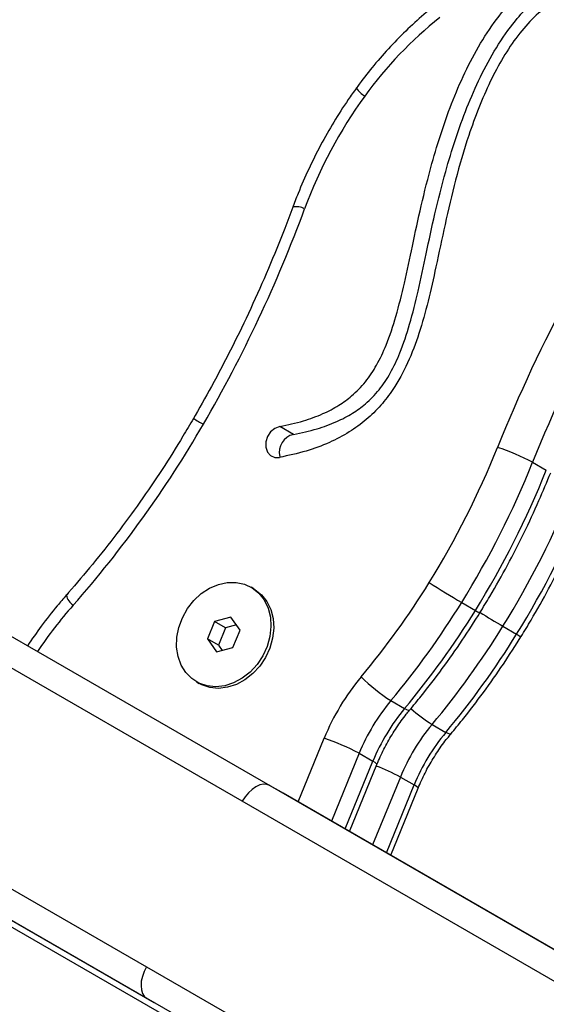
# Model space of a CAD drawing. Units: inches. Extents: x -1389 to 6316, y -1315 to 6540.
# Drawn here: x 793 to 889, y 2948 to 3128 of the extents above; entities that cross this region are included whole.
import ezdxf

# ---------------------------------------------------------------- set-up
doc = ezdxf.new("R2010")
doc.units = ezdxf.units.IN
doc.header["$MEASUREMENT"] = 0

# ---------------------------------------------------------------- blocks, each defined once
blk = doc.blocks.new('block 517')
at = {"color": 7, "lineweight": 25}
blk.add_lwpolyline([(853.34, 2979.22), (858.36, 2991.49)], dxfattribs=at)
blk = doc.blocks.new('block 524')
at = {"color": 7, "lineweight": 25}
blk.add_open_spline([(877.21, 3019.25), (877.81, 3020.25), (878.42, 3021.24), (879.02, 3022.24), (880.13, 3024.13), (881.21, 3026.05), (882.25, 3027.98), (883.28, 3029.91), (884.28, 3031.86), (885.25, 3033.83), (886.21, 3035.8), (887.13, 3037.79), (888.01, 3039.79), (888.74, 3041.48), (889.45, 3043.19), (890.15, 3044.89)], degree=3, knots=[0, 0, 0, 0, 1, 1, 1, 2, 2, 2, 3, 3, 3, 4, 4, 4, 5, 5, 5, 5], dxfattribs=at)
blk = doc.blocks.new('block 525')
at = {"color": 7, "lineweight": 25}
blk.add_open_spline([(864.34, 3001.41), (865.05, 3002.27), (865.76, 3003.13), (866.46, 3004.01), (867.78, 3005.65), (869.07, 3007.33), (870.32, 3009.03), (871.57, 3010.74), (872.79, 3012.47), (873.97, 3014.22), (875.1, 3015.92), (876.19, 3017.64), (877.28, 3019.36)], degree=3, knots=[0, 0, 0, 0, 1, 1, 1, 2, 2, 2, 3, 3, 3, 4, 4, 4, 4], dxfattribs=at)
blk = doc.blocks.new('block 531')
at = {"color": 7, "lineweight": 25}
blk.add_open_spline([(858.36, 2991.49), (858.56, 2991.96), (858.76, 2992.43), (858.97, 2992.9), (859.39, 2993.82), (859.85, 2994.73), (860.35, 2995.62), (860.85, 2996.51), (861.38, 2997.38), (861.95, 2998.22), (862.51, 2999.07), (863.11, 2999.89), (863.74, 3000.68), (863.94, 3000.92), (864.14, 3001.17), (864.34, 3001.41)], degree=3, knots=[0, 0, 0, 0, 1, 1, 1, 2, 2, 2, 3, 3, 3, 4, 4, 4, 5, 5, 5, 5], dxfattribs=at)
blk = doc.blocks.new('block 543')
at = {"color": 7, "lineweight": 25}
blk.add_open_spline([(869.27, 3130.65), (868.64, 3130.15), (868.02, 3129.64), (867.4, 3129.12), (866.25, 3128.16), (865.13, 3127.15), (864.04, 3126.1), (862.95, 3125.06), (861.88, 3123.98), (860.84, 3122.87), (859.81, 3121.76), (858.8, 3120.62), (857.82, 3119.44), (856.9, 3118.33), (856, 3117.19), (855.14, 3116.02), (854.94, 3115.75), (854.74, 3115.47), (854.54, 3115.2)], degree=3, knots=[0, 0, 0, 0, 1, 1, 1, 2, 2, 2, 3, 3, 3, 4, 4, 4, 5, 5, 5, 6, 6, 6, 6], dxfattribs=at)
blk = doc.blocks.new('block 546')
at = {"color": 7, "lineweight": 25}
blk.add_open_spline([(824.8, 3054.81), (824.16, 3053.73), (823.53, 3052.64), (822.88, 3051.57), (821.65, 3049.51), (820.36, 3047.48), (819.05, 3045.47), (817.74, 3043.46), (816.39, 3041.48), (815.01, 3039.52), (813.62, 3037.56), (812.21, 3035.63), (810.76, 3033.73), (809.31, 3031.82), (807.83, 3029.95), (806.32, 3028.1), (804.89, 3026.35), (803.43, 3024.63), (801.95, 3022.93), (801.76, 3022.72), (801.57, 3022.51), (801.38, 3022.3)], degree=3, knots=[0, 0, 0, 0, 1, 1, 1, 2, 2, 2, 3, 3, 3, 4, 4, 4, 5, 5, 5, 6, 6, 6, 7, 7, 7, 7], dxfattribs=at)
blk = doc.blocks.new('block 547')
at = {"color": 7, "lineweight": 25}
blk.add_open_spline([(842.96, 3093.47), (842.48, 3092.18), (841.99, 3090.88), (841.5, 3089.59), (840.55, 3087.12), (839.54, 3084.67), (838.51, 3082.23), (837.47, 3079.78), (836.39, 3077.36), (835.27, 3074.94), (834.15, 3072.53), (833, 3070.14), (831.8, 3067.76), (830.61, 3065.38), (829.38, 3063.02), (828.1, 3060.68), (826.98, 3058.64), (825.82, 3056.61), (824.67, 3054.58)], degree=3, knots=[0, 0, 0, 0, 1, 1, 1, 2, 2, 2, 3, 3, 3, 4, 4, 4, 5, 5, 5, 6, 6, 6, 6], dxfattribs=at)
blk = doc.blocks.new('block 555')
at = {"color": 7, "lineweight": 25}
blk.add_open_spline([(854.61, 3115.3), (854.11, 3114.59), (853.6, 3113.88), (853.11, 3113.17), (852.19, 3111.83), (851.31, 3110.46), (850.47, 3109.06), (849.63, 3107.67), (848.82, 3106.26), (848.06, 3104.82), (847.29, 3103.39), (846.57, 3101.93), (845.88, 3100.46), (845.19, 3098.99), (844.54, 3097.5), (843.94, 3096), (843.58, 3095.11), (843.25, 3094.22), (842.91, 3093.33)], degree=3, knots=[0, 0, 0, 0, 1, 1, 1, 2, 2, 2, 3, 3, 3, 4, 4, 4, 5, 5, 5, 6, 6, 6, 6], dxfattribs=at)
blk = doc.blocks.new('block 557')
at = {"color": 7, "lineweight": 25}
blk.add_open_spline([(801.54, 3022.47), (800.99, 3021.83), (800.43, 3021.19), (799.88, 3020.54), (798.87, 3019.33), (797.89, 3018.08), (796.95, 3016.8), (796.09, 3015.63), (795.27, 3014.43), (794.45, 3013.22)], degree=3, knots=[0, 0, 0, 0, 1, 1, 1, 2, 2, 2, 3, 3, 3, 3], dxfattribs=at)
blk = doc.blocks.new('block 619')
at = {"color": 7, "lineweight": 25}
blk.add_lwpolyline([(860.88, 2974.87), (865.9, 2987.13)], dxfattribs=at)
blk = doc.blocks.new('block 626')
at = {"color": 7, "lineweight": 25}
blk.add_open_spline([(884.75, 3014.9), (885.35, 3015.89), (885.96, 3016.89), (886.55, 3017.89), (887.67, 3019.78), (888.75, 3021.69), (889.78, 3023.63), (890.82, 3025.56), (891.82, 3027.51), (892.78, 3029.48), (893.75, 3031.45), (894.67, 3033.44), (895.55, 3035.44), (896.28, 3037.13), (896.98, 3038.84), (897.68, 3040.54)], degree=3, knots=[0, 0, 0, 0, 1, 1, 1, 2, 2, 2, 3, 3, 3, 4, 4, 4, 5, 5, 5, 5], dxfattribs=at)
blk = doc.blocks.new('block 627')
at = {"color": 7, "lineweight": 25}
blk.add_open_spline([(871.87, 2997.05), (872.59, 2997.92), (873.3, 2998.78), (874, 2999.66), (875.32, 3001.3), (876.6, 3002.98), (877.85, 3004.68), (879.11, 3006.39), (880.33, 3008.11), (881.5, 3009.87), (882.63, 3011.57), (883.72, 3013.29), (884.81, 3015.01)], degree=3, knots=[0, 0, 0, 0, 1, 1, 1, 2, 2, 2, 3, 3, 3, 4, 4, 4, 4], dxfattribs=at)
blk = doc.blocks.new('block 633')
at = {"color": 7, "lineweight": 25}
blk.add_open_spline([(865.9, 2987.13), (866.1, 2987.61), (866.3, 2988.08), (866.51, 2988.54), (866.93, 2989.47), (867.39, 2990.38), (867.89, 2991.27), (868.39, 2992.16), (868.92, 2993.02), (869.49, 2993.87), (870.05, 2994.72), (870.65, 2995.54), (871.28, 2996.33), (871.48, 2996.57), (871.68, 2996.81), (871.87, 2997.05)], degree=3, knots=[0, 0, 0, 0, 1, 1, 1, 2, 2, 2, 3, 3, 3, 4, 4, 4, 5, 5, 5, 5], dxfattribs=at)
blk = doc.blocks.new('block 859')
at = {"color": 7, "lineweight": 25}
blk.add_lwpolyline([(835.84, 3023.65), (835.34, 3023.94)], dxfattribs=at)
blk = doc.blocks.new('block 860')
at = {"color": 7, "lineweight": 25}
blk.add_lwpolyline([(825.34, 3006.62), (825.84, 3006.33)], dxfattribs=at)
blk = doc.blocks.new('block 2563')
at = {"color": 7, "lineweight": 25}
blk.add_lwpolyline([(768.27, 2975.12), (881.68, 2909.65)], dxfattribs=at)
blk = doc.blocks.new('block 2695')
at = {"color": 7, "lineweight": 25}
blk.add_lwpolyline([(838.74, 2987.66), (838.2, 2987.85), (837.59, 2987.88), (836.92, 2987.73), (836.23, 2987.41), (835.54, 2986.93), (834.88, 2986.32), (834.27, 2985.59), (833.73, 2984.77)], dxfattribs=at)
blk = doc.blocks.new('block 2696')
at = {"color": 7, "lineweight": 25}
blk.add_lwpolyline([(1276.33, 2683.04), (816.23, 2948.69)], dxfattribs=at)
blk = doc.blocks.new('block 2697')
at = {"color": 7, "lineweight": 25}
blk.add_lwpolyline([(816.23, 2954.46), (815.79, 2953.59), (815.47, 2952.69), (815.26, 2951.81), (815.2, 2950.97), (815.27, 2950.22), (815.47, 2949.57), (815.79, 2949.05), (816.23, 2948.69)], dxfattribs=at)
blk = doc.blocks.new('block 2698')
at = {"color": 7, "lineweight": 25}
blk.add_lwpolyline([(268.97, 3270.41), (816.23, 2954.46)], dxfattribs=at)
blk = doc.blocks.new('block 2708')
at = {"color": 7, "lineweight": 25}
blk.add_lwpolyline([(833.73, 2984.77), (286.47, 3300.72)], dxfattribs=at)
blk = doc.blocks.new('block 2710')
at = {"color": 7, "lineweight": 25}
blk.add_lwpolyline([(838.74, 2987.66), (841.24, 2986.21)], dxfattribs=at)
blk = doc.blocks.new('block 2711')
at = {"color": 7, "lineweight": 25}
blk.add_lwpolyline([(1302, 2720.18), (841.24, 2986.21)], dxfattribs=at)
blk = doc.blocks.new('block 2712')
at = {"color": 7, "lineweight": 25}
blk.add_lwpolyline([(291.46, 3303.61), (838.74, 2987.66)], dxfattribs=at)
blk = doc.blocks.new('block 2714')
at = {"color": 7, "lineweight": 25}
blk.add_lwpolyline([(816.23, 2948.69), (268.96, 3264.64)], dxfattribs=at)
blk = doc.blocks.new('block 2716')
at = {"color": 7, "lineweight": 25}
blk.add_lwpolyline([(271.46, 3263.2), (817.54, 2947.93)], dxfattribs=at)
blk = doc.blocks.new('block 2757')
at = {"color": 7, "lineweight": 25}
blk.add_open_spline([(855.11, 2993.53), (853.06, 2994.63), (850.91, 2995.55), (848.71, 2996.28)], degree=3, dxfattribs=at)
blk = doc.blocks.new('block 2776')
at = {"color": 7, "lineweight": 25}
blk.add_open_spline([(873.87, 3021.13), (878.92, 3029.3), (883.26, 3037.88), (886.84, 3046.79)], degree=3, dxfattribs=at)
blk = doc.blocks.new('block 2777')
at = {"color": 7, "lineweight": 25}
blk.add_open_spline([(867.93, 3024.78), (869.89, 3023.53), (871.87, 3022.31), (873.87, 3021.13)], degree=3, dxfattribs=at)
blk = doc.blocks.new('block 2778')
at = {"color": 7, "lineweight": 25}
blk.add_open_spline([(867.93, 3024.78), (872.79, 3032.65), (876.97, 3040.91), (880.42, 3049.5)], degree=3, dxfattribs=at)
blk = doc.blocks.new('block 2779')
at = {"color": 7, "lineweight": 25}
blk.add_open_spline([(886.84, 3046.79), (884.78, 3047.88), (882.63, 3048.79), (880.42, 3049.5)], degree=3, dxfattribs=at)
blk = doc.blocks.new('block 2780')
at = {"color": 7, "lineweight": 25}
blk.add_open_spline([(860.91, 3003.17), (865.66, 3008.84), (869.99, 3014.84), (873.87, 3021.13)], degree=3, dxfattribs=at)
blk = doc.blocks.new('block 2781')
at = {"color": 7, "lineweight": 25}
blk.add_open_spline([(855.48, 3007.52), (857.13, 3005.88), (858.95, 3004.42), (860.91, 3003.17)], degree=3, dxfattribs=at)
blk = doc.blocks.new('block 2782')
at = {"color": 7, "lineweight": 25}
blk.add_open_spline([(855.48, 3007.52), (860.03, 3012.97), (864.19, 3018.74), (867.93, 3024.78)], degree=3, dxfattribs=at)
blk = doc.blocks.new('block 2794')
at = {"color": 7, "lineweight": 25}
blk.add_open_spline([(899.85, 3074.52), (894.99, 3065.53), (890.64, 3056.27), (886.84, 3046.79)], degree=3, dxfattribs=at)
blk = doc.blocks.new('block 2795')
at = {"color": 7, "lineweight": 25}
blk.add_open_spline([(893.73, 3077.86), (888.76, 3068.67), (884.31, 3059.2), (880.42, 3049.5)], degree=3, dxfattribs=at)
blk = doc.blocks.new('block 2797')
at = {"color": 7, "lineweight": 25}
blk.add_open_spline([(860.91, 3003.17), (858.49, 3000.27), (856.54, 2997.02), (855.11, 2993.53)], degree=3, dxfattribs=at)
blk = doc.blocks.new('block 2798')
at = {"color": 7, "lineweight": 25}
blk.add_open_spline([(855.48, 3007.52), (852.66, 3004.14), (850.37, 3000.35), (848.71, 2996.28)], degree=3, dxfattribs=at)
blk = doc.blocks.new('block 2802')
at = {"color": 7, "lineweight": 25}
blk.add_open_spline([(802.78, 3020.62), (811.8, 3030.85), (819.78, 3041.95), (826.61, 3053.75)], degree=3, dxfattribs=at)
blk = doc.blocks.new('block 2803')
at = {"color": 7, "lineweight": 25}
blk.add_open_spline([(826.61, 3053.75), (833.91, 3066.34), (840.11, 3079.54), (845.14, 3093.2)], degree=3, dxfattribs=at)
blk = doc.blocks.new('block 2804')
at = {"color": 7, "lineweight": 25}
blk.add_open_spline([(856.15, 3113.82), (851.55, 3107.48), (847.85, 3100.54), (845.14, 3093.2)], degree=3, dxfattribs=at)
blk = doc.blocks.new('block 2805')
at = {"color": 7, "lineweight": 25}
blk.add_open_spline([(869.86, 3128.18), (864.65, 3124.04), (860.04, 3119.21), (856.15, 3113.82)], degree=3, dxfattribs=at)
blk = doc.blocks.new('block 2825')
at = {"color": 7, "lineweight": 25}
blk.add_open_spline([(840.59, 3053.34), (842.04, 3053.64), (843.48, 3053.95), (844.92, 3054.38), (846.12, 3054.73), (847.32, 3055.17), (848.49, 3055.7), (849.48, 3056.14), (850.46, 3056.65), (851.4, 3057.23), (852.21, 3057.74), (853, 3058.31), (853.74, 3058.95), (854.64, 3059.71), (855.49, 3060.58), (856.25, 3061.52), (857.01, 3062.48), (857.69, 3063.51), (858.3, 3064.58), (858.96, 3065.76), (859.54, 3066.99), (860.05, 3068.25), (860.74, 3069.97), (861.32, 3071.73), (861.83, 3073.5), (862.41, 3075.53), (862.91, 3077.56), (863.38, 3079.59), (863.9, 3081.85), (864.37, 3084.11), (864.85, 3086.37), (865.37, 3088.82), (865.89, 3091.27), (866.46, 3093.71), (867.06, 3096.29), (867.71, 3098.88), (868.42, 3101.45), (868.97, 3103.42), (869.57, 3105.38), (870.21, 3107.33), (870.85, 3109.28), (871.55, 3111.22), (872.31, 3113.15), (873.07, 3115.05), (873.89, 3116.93), (874.79, 3118.78), (875.68, 3120.61), (876.65, 3122.4), (877.71, 3124.12), (878.77, 3125.84), (879.92, 3127.49), (881.18, 3129.04), (882.07, 3130.13), (883.01, 3131.16), (884, 3132.13), (885, 3133.11), (886.06, 3134.01), (887.16, 3134.83), (888.28, 3135.66), (889.46, 3136.4), (890.66, 3137.02), (891.9, 3137.66), (893.17, 3138.17), (894.45, 3138.57), (895.7, 3138.96), (896.96, 3139.24), (898.21, 3139.48), (899.29, 3139.69), (900.36, 3139.87), (901.43, 3140.08), (902.27, 3140.24), (903.1, 3140.43), (903.93, 3140.7), (904.34, 3140.84), (904.76, 3141.01), (905.16, 3141.23), (905.4, 3141.36), (905.63, 3141.51), (905.84, 3141.71), (906.01, 3141.88), (906.17, 3142.08), (906.3, 3142.29), (906.5, 3142.61), (906.65, 3142.95), (906.78, 3143.3), (907, 3143.92), (907.16, 3144.56), (907.28, 3145.19), (907.42, 3145.92), (907.52, 3146.65), (907.58, 3147.38), (907.66, 3148.33), (907.69, 3149.28), (907.71, 3150.23)], degree=3, knots=[0, 0, 0, 0, 1, 1, 1, 2, 2, 2, 3, 3, 3, 4, 4, 4, 5, 5, 5, 6, 6, 6, 7, 7, 7, 8, 8, 8, 9, 9, 9, 10, 10, 10, 11, 11, 11, 12, 12, 12, 13, 13, 13, 14, 14, 14, 15, 15, 15, 16, 16, 16, 17, 17, 17, 18, 18, 18, 19, 19, 19, 20, 20, 20, 21, 21, 21, 22, 22, 22, 23, 23, 23, 24, 24, 24, 25, 25, 25, 26, 26, 26, 27, 27, 27, 28, 28, 28, 29, 29, 29, 30, 30, 30, 31, 31, 31, 31], dxfattribs=at)
blk = doc.blocks.new('block 2826')
at = {"color": 7, "lineweight": 25}
blk.add_lwpolyline([(840.59, 3053.34), (839.7, 3053), (838.92, 3052.36), (838.34, 3051.5), (838.02, 3050.52), (838.02, 3049.54), (838.32, 3048.67), (838.89, 3048.03), (839.67, 3047.68), (840.55, 3047.68)], dxfattribs=at)
blk = doc.blocks.new('block 2827')
at = {"color": 7, "lineweight": 25}
blk.add_open_spline([(912.9, 3151.18), (912.86, 3149.93), (912.83, 3148.67), (912.7, 3147.41), (912.6, 3146.37), (912.44, 3145.32), (912.2, 3144.27), (912.01, 3143.41), (911.76, 3142.55), (911.43, 3141.72), (911.16, 3141.01), (910.83, 3140.32), (910.43, 3139.66), (909.95, 3138.9), (909.38, 3138.19), (908.74, 3137.59), (908.13, 3137.02), (907.45, 3136.55), (906.75, 3136.16), (906.03, 3135.76), (905.28, 3135.46), (904.53, 3135.21), (903.74, 3134.95), (902.94, 3134.75), (902.15, 3134.58), (901.33, 3134.4), (900.5, 3134.25), (899.68, 3134.1), (898.6, 3133.91), (897.52, 3133.72), (896.44, 3133.45), (895.4, 3133.2), (894.36, 3132.88), (893.34, 3132.45), (892.35, 3132.04), (891.39, 3131.52), (890.46, 3130.91), (889.29, 3130.14), (888.17, 3129.24), (887.13, 3128.23), (886.06, 3127.2), (885.06, 3126.06), (884.14, 3124.86), (883.18, 3123.6), (882.29, 3122.27), (881.47, 3120.9), (880.61, 3119.46), (879.83, 3117.97), (879.1, 3116.46), (878.35, 3114.89), (877.65, 3113.28), (877.01, 3111.67), (876.35, 3110), (875.74, 3108.31), (875.17, 3106.61), (874.27, 3103.91), (873.47, 3101.17), (872.75, 3098.43), (872.04, 3095.74), (871.41, 3093.03), (870.82, 3090.32), (870.25, 3087.73), (869.71, 3085.14), (869.15, 3082.54), (868.7, 3080.44), (868.23, 3078.35), (867.71, 3076.26), (867.22, 3074.29), (866.68, 3072.32), (866.05, 3070.38), (865.46, 3068.55), (864.78, 3066.74), (863.97, 3064.97), (863.2, 3063.29), (862.31, 3061.65), (861.28, 3060.11), (860.6, 3059.1), (859.86, 3058.13), (859.06, 3057.22), (858.23, 3056.28), (857.35, 3055.42), (856.42, 3054.62), (855.42, 3053.78), (854.38, 3053.02), (853.3, 3052.35), (852.12, 3051.61), (850.9, 3050.97), (849.66, 3050.42), (848.27, 3049.79), (846.85, 3049.27), (845.43, 3048.85), (843.81, 3048.37), (842.18, 3048.03), (840.55, 3047.68)], degree=3, knots=[0, 0, 0, 0, 1, 1, 1, 2, 2, 2, 3, 3, 3, 4, 4, 4, 5, 5, 5, 6, 6, 6, 7, 7, 7, 8, 8, 8, 9, 9, 9, 10, 10, 10, 11, 11, 11, 12, 12, 12, 13, 13, 13, 14, 14, 14, 15, 15, 15, 16, 16, 16, 17, 17, 17, 18, 18, 18, 19, 19, 19, 20, 20, 20, 21, 21, 21, 22, 22, 22, 23, 23, 23, 24, 24, 24, 25, 25, 25, 26, 26, 26, 27, 27, 27, 28, 28, 28, 29, 29, 29, 30, 30, 30, 31, 31, 31, 31], dxfattribs=at)
blk = doc.blocks.new('block 2834')
at = {"color": 7, "lineweight": 25}
blk.add_lwpolyline([(855.11, 2993.53), (857.62, 2992.08)], dxfattribs=at)
blk = doc.blocks.new('block 2849')
at = {"color": 7, "lineweight": 25}
blk.add_lwpolyline([(886.84, 3046.79), (889.35, 3045.34)], dxfattribs=at)
blk = doc.blocks.new('block 2850')
at = {"color": 7, "lineweight": 25}
blk.add_open_spline([(876.39, 3019.68), (881.44, 3027.85), (885.77, 3036.43), (889.35, 3045.34)], degree=3, dxfattribs=at)
blk = doc.blocks.new('block 2851')
at = {"color": 7, "lineweight": 25}
blk.add_lwpolyline([(873.87, 3021.13), (876.39, 3019.68)], dxfattribs=at)
blk = doc.blocks.new('block 2852')
at = {"color": 7, "lineweight": 25}
blk.add_open_spline([(863.42, 3001.72), (868.17, 3007.39), (872.5, 3013.39), (876.39, 3019.68)], degree=3, dxfattribs=at)
blk = doc.blocks.new('block 2853')
at = {"color": 7, "lineweight": 25}
blk.add_lwpolyline([(860.91, 3003.17), (863.42, 3001.72)], dxfattribs=at)
blk = doc.blocks.new('block 2863')
at = {"color": 7, "lineweight": 25}
blk.add_open_spline([(863.42, 3001.72), (861.01, 2998.82), (859.05, 2995.57), (857.62, 2992.08)], degree=3, dxfattribs=at)
blk = doc.blocks.new('block 2872')
at = {"color": 7, "lineweight": 25}
blk.add_open_spline([(843.1, 3051.89), (841.3, 3051.47), (840.17, 3049.68), (840.58, 3047.87), (840.59, 3047.81), (840.61, 3047.75), (840.62, 3047.68)], degree=3, knots=[0, 0, 0, 0, 1, 1, 1, 2, 2, 2, 2], dxfattribs=at)
blk = doc.blocks.new('block 2873')
at = {"color": 7, "lineweight": 25}
blk.add_open_spline([(843.1, 3051.89), (844.55, 3052.19), (845.99, 3052.5), (847.43, 3052.93), (848.63, 3053.28), (849.83, 3053.72), (851.01, 3054.25), (851.99, 3054.69), (852.97, 3055.2), (853.91, 3055.78), (854.72, 3056.29), (855.51, 3056.86), (856.25, 3057.49), (857.16, 3058.26), (858, 3059.13), (858.76, 3060.07), (859.52, 3061.02), (860.21, 3062.06), (860.81, 3063.13), (861.48, 3064.31), (862.05, 3065.54), (862.56, 3066.8), (863.26, 3068.52), (863.83, 3070.28), (864.34, 3072.05), (864.93, 3074.07), (865.43, 3076.11), (865.89, 3078.14), (866.41, 3080.4), (866.88, 3082.66), (867.36, 3084.92), (867.88, 3087.37), (868.41, 3089.82), (868.97, 3092.26), (869.57, 3094.84), (870.22, 3097.43), (870.94, 3100), (871.49, 3101.96), (872.08, 3103.93), (872.72, 3105.88), (873.37, 3107.83), (874.06, 3109.77), (874.83, 3111.7), (875.58, 3113.6), (876.4, 3115.48), (877.3, 3117.33), (878.19, 3119.16), (879.16, 3120.94), (880.23, 3122.67), (881.28, 3124.39), (882.44, 3126.04), (883.7, 3127.59), (884.58, 3128.68), (885.52, 3129.71), (886.51, 3130.68), (887.51, 3131.66), (888.57, 3132.56), (889.67, 3133.38), (890.8, 3134.21), (891.97, 3134.95), (893.17, 3135.57), (894.41, 3136.21), (895.68, 3136.72), (896.97, 3137.12), (898.21, 3137.51), (899.47, 3137.79), (900.73, 3138.03), (901.8, 3138.24), (902.87, 3138.42), (903.95, 3138.63), (904.78, 3138.79), (905.61, 3138.98), (906.44, 3139.25), (906.85, 3139.39), (907.27, 3139.56), (907.67, 3139.78), (907.91, 3139.91), (908.14, 3140.06), (908.35, 3140.26), (908.53, 3140.43), (908.68, 3140.62), (908.81, 3140.84), (909.01, 3141.16), (909.16, 3141.5), (909.29, 3141.85), (909.51, 3142.47), (909.67, 3143.1), (909.79, 3143.74), (909.94, 3144.47), (910.03, 3145.2), (910.09, 3145.93), (910.18, 3146.88), (910.2, 3147.83), (910.23, 3148.78)], degree=3, knots=[0, 0, 0, 0, 1, 1, 1, 2, 2, 2, 3, 3, 3, 4, 4, 4, 5, 5, 5, 6, 6, 6, 7, 7, 7, 8, 8, 8, 9, 9, 9, 10, 10, 10, 11, 11, 11, 12, 12, 12, 13, 13, 13, 14, 14, 14, 15, 15, 15, 16, 16, 16, 17, 17, 17, 18, 18, 18, 19, 19, 19, 20, 20, 20, 21, 21, 21, 22, 22, 22, 23, 23, 23, 24, 24, 24, 25, 25, 25, 26, 26, 26, 27, 27, 27, 28, 28, 28, 29, 29, 29, 30, 30, 30, 31, 31, 31, 31], dxfattribs=at)
blk = doc.blocks.new('block 2876')
at = {"color": 7, "lineweight": 25}
blk.add_lwpolyline([(843.1, 3051.89), (840.59, 3053.34)], dxfattribs=at)
blk = doc.blocks.new('block 3057')
at = {"color": 7, "lineweight": 25}
blk.add_open_spline([(881.41, 3016.78), (886.46, 3024.95), (890.8, 3033.53), (894.37, 3042.44)], degree=3, dxfattribs=at)
blk = doc.blocks.new('block 3058')
at = {"color": 7, "lineweight": 25}
blk.add_open_spline([(868.45, 2998.81), (873.19, 3004.49), (877.52, 3010.49), (881.41, 3016.78)], degree=3, dxfattribs=at)
blk = doc.blocks.new('block 3064')
at = {"color": 7, "lineweight": 25}
blk.add_open_spline([(868.45, 2998.81), (866.03, 2995.92), (864.08, 2992.67), (862.65, 2989.18)], degree=3, dxfattribs=at)
blk = doc.blocks.new('block 3069')
at = {"color": 7, "lineweight": 25}
blk.add_lwpolyline([(862.65, 2989.18), (865.16, 2987.73)], dxfattribs=at)
blk = doc.blocks.new('block 3085')
at = {"color": 7, "lineweight": 25}
blk.add_open_spline([(883.92, 3015.33), (888.97, 3023.5), (893.31, 3032.08), (896.89, 3040.99)], degree=3, dxfattribs=at)
blk = doc.blocks.new('block 3086')
at = {"color": 7, "lineweight": 25}
blk.add_lwpolyline([(881.41, 3016.78), (883.92, 3015.33)], dxfattribs=at)
blk = doc.blocks.new('block 3087')
at = {"color": 7, "lineweight": 25}
blk.add_open_spline([(870.96, 2997.36), (875.71, 3003.04), (880.04, 3009.04), (883.92, 3015.33)], degree=3, dxfattribs=at)
blk = doc.blocks.new('block 3088')
at = {"color": 7, "lineweight": 25}
blk.add_lwpolyline([(868.45, 2998.81), (870.96, 2997.36)], dxfattribs=at)
blk = doc.blocks.new('block 3098')
at = {"color": 7, "lineweight": 25}
blk.add_open_spline([(870.96, 2997.36), (868.54, 2994.47), (866.59, 2991.22), (865.16, 2987.73)], degree=3, dxfattribs=at)
blk = doc.blocks.new('block 3957')
at = {"color": 7, "lineweight": 25}
blk.add_lwpolyline([(834.15, 3024.48), (835.55, 3023.82), (836.76, 3022.84), (837.74, 3021.6), (838.45, 3020.12), (838.87, 3018.47), (838.98, 3016.71), (838.78, 3014.89), (838.27, 3013.09), (837.48, 3011.36), (836.43, 3009.78), (835.16, 3008.4), (833.71, 3007.27), (832.14, 3006.42), (830.51, 3005.9), (828.87, 3005.71), (827.28, 3005.88), (825.81, 3006.38), (824.5, 3007.2), (823.4, 3008.31), (822.55, 3009.68), (821.98, 3011.25), (821.71, 3012.97), (821.76, 3014.77), (822.11, 3016.58), (822.77, 3018.35), (823.69, 3020.01), (824.86, 3021.5), (826.23, 3022.77), (827.74, 3023.76), (829.35, 3024.45), (830.99, 3024.8), (832.61, 3024.82), (834.15, 3024.48)], dxfattribs=at)
blk = doc.blocks.new('block 3958')
at = {"color": 7, "lineweight": 25}
blk.add_lwpolyline([(835.84, 3023.65), (836.05, 3023.53), (837.26, 3022.55), (838.24, 3021.31), (838.95, 3019.83), (839.37, 3018.18), (839.48, 3016.42), (839.28, 3014.6), (838.78, 3012.8), (837.98, 3011.07), (836.93, 3009.49), (835.66, 3008.11), (834.21, 3006.98), (832.65, 3006.13), (831.01, 3005.61), (829.37, 3005.42), (827.79, 3005.59), (826.31, 3006.09), (825.84, 3006.33)], dxfattribs=at)
blk = doc.blocks.new('block 3959')
at = {"color": 7, "lineweight": 25}
blk.add_lwpolyline([(832.01, 3012.9), (833.33, 3016.09)], dxfattribs=at)
blk = doc.blocks.new('block 3960')
at = {"color": 7, "lineweight": 25}
blk.add_lwpolyline([(833.33, 3016.09), (831.66, 3018.47)], dxfattribs=at)
blk = doc.blocks.new('block 3961')
at = {"color": 7, "lineweight": 25}
blk.add_lwpolyline([(831.66, 3018.47), (828.67, 3017.67)], dxfattribs=at)
blk = doc.blocks.new('block 3962')
at = {"color": 7, "lineweight": 25}
blk.add_lwpolyline([(828.67, 3017.67), (827.35, 3014.48)], dxfattribs=at)
blk = doc.blocks.new('block 3963')
at = {"color": 7, "lineweight": 25}
blk.add_lwpolyline([(827.35, 3014.48), (829.02, 3012.1)], dxfattribs=at)
blk = doc.blocks.new('block 3964')
at = {"color": 7, "lineweight": 25}
blk.add_lwpolyline([(829.02, 3012.1), (832.01, 3012.9)], dxfattribs=at)
blk = doc.blocks.new('block 3965')
at = {"color": 7, "lineweight": 25}
blk.add_lwpolyline([(829.36, 3013.32), (827.35, 3014.48)], dxfattribs=at)
blk = doc.blocks.new('block 3966')
at = {"color": 7, "lineweight": 25}
blk.add_lwpolyline([(829.36, 3013.32), (830.03, 3012.37)], dxfattribs=at)
blk = doc.blocks.new('block 3967')
at = {"color": 7, "lineweight": 25}
blk.add_lwpolyline([(832.66, 3017.04), (830.68, 3016.51)], dxfattribs=at)
blk = doc.blocks.new('block 3968')
at = {"color": 7, "lineweight": 25}
blk.add_lwpolyline([(830.68, 3016.51), (828.67, 3017.67)], dxfattribs=at)
blk = doc.blocks.new('block 3969')
at = {"color": 7, "lineweight": 25}
blk.add_lwpolyline([(830.68, 3016.51), (829.36, 3013.32)], dxfattribs=at)
blk = doc.blocks.new('block 7446')
at = {"color": 7, "lineweight": 25}
blk.add_open_spline([(1574.62, -1315.13), (1022.34, -1315.13), (574.62, -867.41), (574.62, -315.13), (574.62, -315.13), (574.62, 796.84), (574.62, 796.84), (447.08, 910.92), (340, 1045.98), (258.01, 1196.17), (80.96, 1338), (-61.62, 1518.13), (-158.99, 1723.02), (-158.99, 1723.02), (-762.58, 2172.03), (-762.58, 2172.03), (-1273.89, 2648.29), (-1388.63, 3414.51), (-1039.25, 4019.65), (-1039.25, 4019.65), (-759.25, 4504.62), (-759.25, 4504.62), (-409.87, 5109.76), (311.06, 5393.51), (979.17, 5188.83), (1187.37, 5155.11), (1386.42, 5078.93), (1563.93, 4965.02), (1563.93, 4965.02), (2567.74, 5544.57), (2567.74, 5544.57), (2567.74, 5544.57), (2711.55, 5655.28), (2711.55, 5655.28), (2774.16, 5728.33), (2842.69, 5796.99), (2916.8, 5860.5), (3709.38, 6539.74), (4902.53, 6447.85), (5581.77, 5655.27), (5581.77, 5655.27), (5575.01, 5659.82), (5575.01, 5659.82), (5740.61, 5548.94), (5882.45, 5406.19), (5992.25, 5239.88), (6315.82, 4749.82), (6314.34, 4139.6), (6039.81, 3663.23), (6039.81, 3663.23), (6039.52, 3663.4), (6039.52, 3663.4), (6039.52, 3663.4), (5445.7, 2634.87), (5445.7, 2634.87), (5264.64, 2321.27), (4976.24, 2083.74), (4633.74, 1966.16), (4633.74, 1966.16), (3368.55, 1235.7), (3368.55, 1235.7), (3368.55, 1235.7), (3355.86, 1224.77), (3355.86, 1224.77), (3344.46, 1215.07), (3332.92, 1205.53), (3321.23, 1196.17), (3239.25, 1045.98), (3132.16, 910.92), (3004.62, 796.84), (3004.62, 796.84), (3004.62, -315.13), (3004.62, -315.13), (3004.62, -867.41), (2556.91, -1315.13), (2004.62, -1315.13), (2004.62, -1315.13), (1574.62, -1315.13), (1574.62, -1315.13)], degree=3, knots=[0, 0, 0, 0, 1, 1, 1, 2, 2, 2, 3, 3, 3, 4, 4, 4, 5, 5, 5, 6, 6, 6, 7, 7, 7, 8, 8, 8, 9, 9, 9, 10, 10, 10, 11, 11, 11, 12, 12, 12, 13, 13, 13, 14, 14, 14, 15, 15, 15, 16, 16, 16, 17, 17, 17, 18, 18, 18, 19, 19, 19, 20, 20, 20, 21, 21, 21, 22, 22, 22, 23, 23, 23, 24, 24, 24, 25, 25, 25, 26, 26, 26, 26], dxfattribs=at)
blk = doc.blocks.new('block 7839')
at = {"color": 253, "lineweight": 25}
blk.add_lwpolyline([(1299.15, 2716.05), (833.73, 2984.77)], dxfattribs=at)
blk = doc.blocks.new('block 7840')
at = {"color": 253, "lineweight": 25}
blk.add_lwpolyline([(838.74, 2987.66), (1302, 2720.18)], dxfattribs=at)
blk = doc.blocks.new('block 7841')
at = {"color": 253, "lineweight": 25}
blk.add_lwpolyline([(816.23, 2954.46), (1279.18, 2687.17)], dxfattribs=at)
blk = doc.blocks.new('block 7850')
at = {"color": 253, "lineweight": 25}
blk.add_lwpolyline([(855.11, 2993.53), (850.04, 2981.13)], dxfattribs=at)
blk = doc.blocks.new('block 7851')
at = {"color": 253, "lineweight": 25}
blk.add_lwpolyline([(843.95, 2984.65), (848.71, 2996.28)], dxfattribs=at)
blk = doc.blocks.new('block 7854')
at = {"color": 253, "lineweight": 25}
blk.add_open_spline([(802.78, 3020.62), (800.42, 3017.95), (798.25, 3015.13), (796.27, 3012.17)], degree=3, dxfattribs=at)
blk = doc.blocks.new('block 7856')
at = {"color": 253, "lineweight": 25}
blk.add_lwpolyline([(852.55, 2979.68), (857.62, 2992.08)], dxfattribs=at)
blk = doc.blocks.new('block 7858')
at = {"color": 253, "lineweight": 25}
blk.add_lwpolyline([(858.36, 2991.49), (858.36, 2991.5), (858.29, 2991.63), (858.04, 2991.83), (857.62, 2992.08)], dxfattribs=at)
blk = doc.blocks.new('block 7867')
at = {"color": 253, "lineweight": 25}
blk.add_open_spline([(876.39, 3019.68), (876.64, 3019.51), (876.92, 3019.36), (877.21, 3019.25)], degree=3, dxfattribs=at)
blk = doc.blocks.new('block 7869')
at = {"color": 253, "lineweight": 25}
blk.add_lwpolyline([(864.34, 3001.41), (864.33, 3001.4), (864.16, 3001.38), (863.86, 3001.49), (863.42, 3001.72)], dxfattribs=at)
blk = doc.blocks.new('block 7885')
at = {"color": 253, "lineweight": 25}
blk.add_open_spline([(854.61, 3115.3), (855.01, 3114.7), (855.53, 3114.19), (856.15, 3113.82)], degree=3, dxfattribs=at)
blk = doc.blocks.new('block 7888')
at = {"color": 253, "lineweight": 25}
blk.add_open_spline([(801.54, 3022.47), (801.7, 3021.72), (802.15, 3021.06), (802.78, 3020.62)], degree=3, dxfattribs=at)
blk = doc.blocks.new('block 7889')
at = {"color": 253, "lineweight": 25}
blk.add_open_spline([(824.8, 3054.81), (825.4, 3054.45), (826.01, 3054.1), (826.61, 3053.75)], degree=3, dxfattribs=at)
blk = doc.blocks.new('block 7890')
at = {"color": 253, "lineweight": 25}
blk.add_open_spline([(845.14, 3093.2), (844.47, 3093.53), (843.7, 3093.63), (842.96, 3093.47)], degree=3, dxfattribs=at)
blk = doc.blocks.new('block 7986')
at = {"color": 253, "lineweight": 25}
blk.add_lwpolyline([(862.65, 2989.18), (857.57, 2976.78)], dxfattribs=at)
blk = doc.blocks.new('block 7987')
at = {"color": 253, "lineweight": 25}
blk.add_open_spline([(862.65, 2989.18), (861.22, 2989.95), (859.75, 2990.62), (858.24, 2991.2)], degree=3, dxfattribs=at)
blk = doc.blocks.new('block 7997')
at = {"color": 253, "lineweight": 25}
blk.add_open_spline([(877.24, 3019.31), (878.62, 3018.45), (880.01, 3017.61), (881.41, 3016.78)], degree=3, dxfattribs=at)
blk = doc.blocks.new('block 7999')
at = {"color": 253, "lineweight": 25}
blk.add_open_spline([(864.58, 3001.72), (865.79, 3000.64), (867.08, 2999.67), (868.45, 2998.81)], degree=3, dxfattribs=at)
blk = doc.blocks.new('block 8007')
at = {"color": 253, "lineweight": 25}
blk.add_lwpolyline([(860.09, 2975.33), (865.16, 2987.73)], dxfattribs=at)
blk = doc.blocks.new('block 8009')
at = {"color": 253, "lineweight": 25}
blk.add_lwpolyline([(865.9, 2987.13), (865.9, 2987.14), (865.83, 2987.28), (865.58, 2987.47), (865.16, 2987.73)], dxfattribs=at)
blk = doc.blocks.new('block 8018')
at = {"color": 253, "lineweight": 25}
blk.add_open_spline([(883.92, 3015.33), (884.18, 3015.15), (884.45, 3015.01), (884.75, 3014.9)], degree=3, dxfattribs=at)
blk = doc.blocks.new('block 8020')
at = {"color": 253, "lineweight": 25}
blk.add_lwpolyline([(871.87, 2997.06), (871.87, 2997.05), (871.7, 2997.03), (871.4, 2997.14), (870.96, 2997.36)], dxfattribs=at)

msp = doc.modelspace()

# ---------------------------------------------------------------- block references
for name in ['block 7446', 'block 2712', 'block 2708', 'block 2698', 'block 2714', 'block 2716', 'block 2827', 'block 2825', 'block 2873', 'block 543', 'block 2805', 'block 555', 'block 7885', 'block 2804', 'block 547', 'block 2803', 'block 7890', 'block 2795', 'block 2794', 'block 546', 'block 7889', 'block 2802', 'block 2826', 'block 2876', 'block 2872', 'block 2778', 'block 2779', 'block 2776', 'block 2849', 'block 2850', 'block 524', 'block 3057', 'block 3085', 'block 626', 'block 3957', 'block 859', 'block 2782', 'block 2777', 'block 557', 'block 7888', 'block 3958', 'block 7854', 'block 2780', 'block 2851', 'block 3961', 'block 3960', 'block 2852', 'block 525', 'block 7867', 'block 7997', 'block 3962', 'block 3968', 'block 3967', 'block 3058', 'block 3086', 'block 3969', 'block 3959', 'block 3087', 'block 627', 'block 8018', 'block 3963', 'block 3965', 'block 3966', 'block 3964', 'block 860', 'block 2798', 'block 2781', 'block 2797', 'block 2853', 'block 2863', 'block 531', 'block 7869', 'block 7999', 'block 3064', 'block 3088', 'block 3098', 'block 633', 'block 8020', 'block 7851', 'block 2757', 'block 7850', 'block 2834', 'block 7856', 'block 517', 'block 7858', 'block 7987', 'block 2695', 'block 7986', 'block 3069', 'block 2710', 'block 7840', 'block 2711', 'block 8007', 'block 619', 'block 8009', 'block 7839', 'block 2563', 'block 2697', 'block 7841', 'block 2696']:
    msp.add_blockref(name, (0, 0))

doc.saveas('drawing.dxf')
